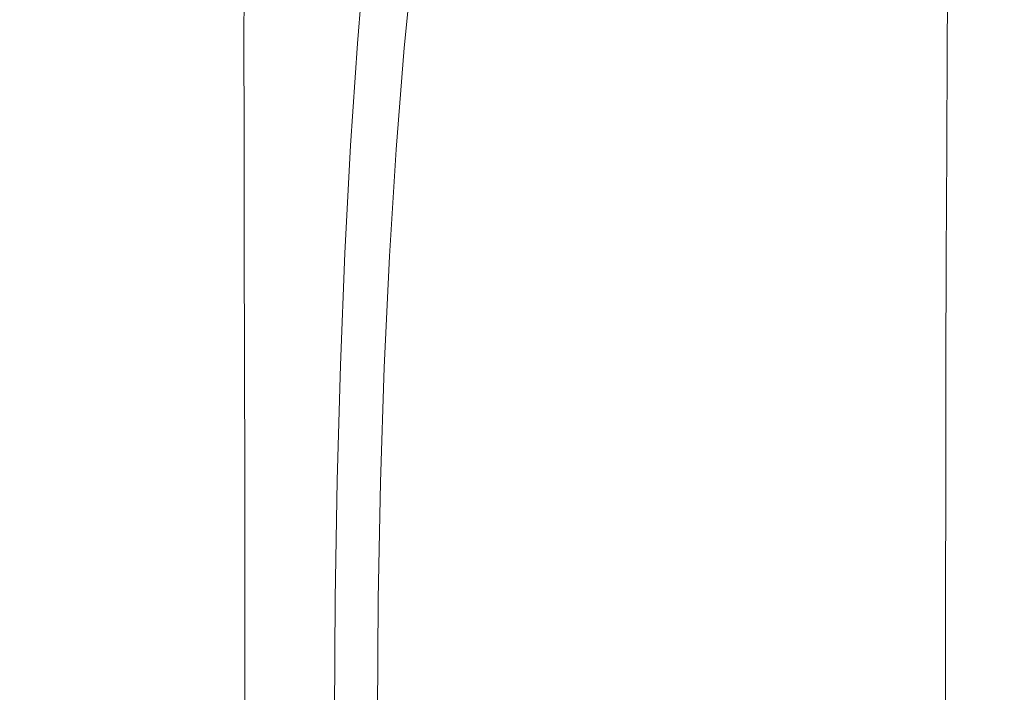
# Model space of a CAD drawing. Extents: x -23 to 75, y -174 to 23.
# Drawn here: x 58 to 75, y 0 to 11 of the extents above; entities that cross this region are included whole.
import ezdxf

# ---------------------------------------------------------------- set-up
doc = ezdxf.new("R2010")
doc.units = 0
doc.header["$LTSCALE"] = 500
doc.header["$MEASUREMENT"] = 0
doc.layers.add('NOVOTERM_CHROM', color=7, linetype='Continuous')

msp = doc.modelspace()

# ---------------------------------------------------------------- linework, layer by layer
at = {"layer": 'NOVOTERM_CHROM', "lineweight": 0}
for points, invisible_edges in [([(59.8, 11.163, 89.2), (59.84, 12.793, 87.981), (57.092, 12.754, 87.297), (57.003, 11.129, 88.501)], 15), ([(61.863, 11.187, 90.185), (61.868, 12.821, 88.976), (59.84, 12.793, 87.981), (59.8, 11.163, 89.2)], 15), ([(62.598, 11.163, 52.431), (61.66, 11.129, 52.224), (61.41, 12.754, 53.259), (62.423, 12.793, 53.483)], 15), ([(61.863, 11.187, 90.185), (63.336, 11.204, 91.965), (63.318, 12.84, 90.806), (61.868, 12.821, 88.976)], 7), ([(63.422, 11.183, 52.616), (62.598, 11.163, 52.431), (62.423, 12.793, 53.483), (63.304, 12.816, 53.681)], 15), ([(63.451, 11.209, 148.499), (63.024, 11.183, 154.757), (63.101, 12.816, 154.181), (63.507, 12.845, 148.026)], 15), ([(63.03, 11.139, 158.502), (63.127, 12.766, 157.869), (63.101, 12.816, 154.181), (63.024, 11.183, 154.757)], 15), ([(63.422, 11.183, 52.616), (63.304, 12.816, 53.681), (64.24, 12.82, 53.897), (64.318, 11.187, 52.824)], 15), ([(63.336, 11.204, 91.965), (64.364, 11.215, 95.045), (64.335, 12.853, 93.999), (63.318, 12.84, 90.806)], 15), ([(64.116, 11.222, 140.506), (63.451, 11.209, 148.499), (63.507, 12.845, 148.026), (64.153, 12.86, 140.142)], 15), ([(64.116, 11.222, 140.506), (64.153, 12.86, 140.142), (64.847, 12.865, 131.266), (64.827, 11.226, 131.56)], 15), ([(64.318, 11.187, 52.824), (64.24, 12.82, 53.897), (65.417, 12.803, 54.175), (65.466, 11.172, 53.097)], 15), ([(65.094, 11.222, 99.933), (65.064, 12.86, 99.078), (64.335, 12.853, 93.999), (64.364, 11.215, 95.045)], 15), ([(64.827, 11.226, 131.56), (64.847, 12.865, 131.266), (65.395, 12.865, 122.139), (65.392, 11.226, 122.442)], 15), ([(65.516, 11.225, 106.328), (65.491, 12.864, 105.695), (65.064, 12.86, 99.078), (65.094, 11.222, 99.933)], 15), ([(65.618, 11.226, 113.931), (65.392, 11.226, 122.442), (65.395, 12.865, 122.139), (65.606, 12.865, 113.499)], 15), ([(67.051, 11.135, 53.48), (65.466, 11.172, 53.097), (65.417, 12.803, 54.175), (67.022, 12.761, 54.561)], 15), ([(65.516, 11.225, 106.328), (65.618, 11.226, 113.931), (65.606, 12.865, 113.499), (65.491, 12.864, 105.695)], 15), ([(59.077, 11.036, 51.653), (57.782, 10.988, 51.369), (57.22, 12.593, 52.335), (58.619, 12.648, 52.642)], 15), ([(59.077, 11.036, 51.653), (58.619, 12.648, 52.642), (60.079, 12.704, 52.965), (60.428, 11.085, 51.951)], 15), ([(60.428, 11.085, 51.951), (60.079, 12.704, 52.965), (61.41, 12.754, 53.259), (61.66, 11.129, 52.224)], 15), ([(63.326, 11.087, 160.364), (63.443, 12.706, 159.706), (63.127, 12.766, 157.869), (63.03, 11.139, 158.502)], 15), ([(63.326, 11.087, 160.364), (63.773, 11.033, 160.973), (63.908, 12.644, 160.314), (63.443, 12.706, 159.706)], 13), ([(63.773, 11.033, 160.973), (64.232, 10.987, 160.96), (64.38, 12.591, 160.309), (63.908, 12.644, 160.314)], 15), ([(68.838, 11.086, 53.915), (67.051, 11.135, 53.48), (67.022, 12.761, 54.561), (68.825, 12.705, 54.996)], 15), ([(68.838, 11.086, 53.915), (68.825, 12.705, 54.996), (70.593, 12.644, 55.425), (70.596, 11.033, 54.344)], 15), ([(70.596, 11.033, 54.344), (70.593, 12.644, 55.425), (72.096, 12.591, 55.79), (72.092, 10.987, 54.71)], 15), ([(64.561, 10.956, 160.957), (64.717, 12.556, 160.311), (64.38, 12.591, 160.309), (64.232, 10.987, 160.96)], 15), ([(64.892, 10.936, 160.357), (65.05, 12.534, 159.723), (64.717, 12.556, 160.311), (64.561, 10.956, 160.957)], 11), ([(64.892, 10.936, 160.357), (65.357, 10.926, 158.553), (65.509, 12.522, 157.951), (65.05, 12.534, 159.723)], 15), ([(65.357, 10.926, 158.553), (66.088, 10.921, 154.94), (66.224, 12.517, 154.399), (65.509, 12.522, 157.951)], 15), ([(67.214, 10.918, 148.911), (67.325, 12.513, 148.47), (66.224, 12.517, 154.399), (66.088, 10.921, 154.94)], 15), ([(68.576, 10.917, 141.189), (68.656, 12.511, 140.851), (67.325, 12.513, 148.47), (67.214, 10.918, 148.911)], 15), ([(68.576, 10.917, 141.189), (70.009, 10.916, 132.5), (70.058, 12.511, 132.226), (68.656, 12.511, 140.851)], 15), ([(70.009, 10.916, 132.5), (71.352, 10.916, 123.567), (71.375, 12.511, 123.283), (70.058, 12.511, 132.226)], 15), ([(72.442, 10.916, 115.115), (72.447, 12.511, 114.707), (71.375, 12.511, 123.283), (71.352, 10.916, 123.567)], 15), ([(73.093, 10.956, 54.955), (72.092, 10.987, 54.71), (72.096, 12.591, 55.79), (73.101, 12.556, 56.034)], 15), ([(73.294, 10.916, 107.187), (73.289, 12.512, 106.608), (72.447, 12.511, 114.707), (72.442, 10.916, 115.115)], 15), ([(73.709, 10.937, 55.352), (73.093, 10.956, 54.955), (73.101, 12.556, 56.034), (73.72, 12.536, 56.414)], 7), ([(73.294, 10.916, 107.187), (73.922, 10.918, 99.831), (73.913, 12.517, 99.097), (73.289, 12.512, 106.608)], 15), ([(73.709, 10.937, 55.352), (73.72, 12.536, 56.414), (74.064, 12.528, 57.187), (74.053, 10.928, 56.176)], 15), ([(73.922, 10.918, 99.831), (74.342, 10.92, 93.092), (74.331, 12.526, 92.283), (73.913, 12.517, 99.097)], 15), ([(74.053, 10.928, 56.176), (74.064, 12.528, 57.187), (74.244, 12.532, 58.609), (74.233, 10.925, 57.699)], 15), ([(74.362, 10.926, 60.196), (74.233, 10.925, 57.699), (74.244, 12.532, 58.609), (74.371, 12.544, 60.938)], 15), ([(74.567, 10.924, 87.013), (74.558, 12.542, 86.279), (74.331, 12.526, 92.283), (74.342, 10.92, 93.092)], 15), ([(74.452, 10.928, 63.494), (74.362, 10.926, 60.196), (74.371, 12.544, 60.938), (74.459, 12.559, 64.015)], 15), ([(74.452, 10.928, 63.494), (74.459, 12.559, 64.015), (74.522, 12.572, 67.683), (74.519, 10.931, 67.42)], 15), ([(74.519, 10.931, 67.42), (74.522, 12.572, 67.683), (74.575, 12.579, 71.785), (74.575, 10.933, 71.8)], 15), ([(74.649, 10.928, 81.502), (74.642, 12.559, 80.95), (74.558, 12.542, 86.279), (74.567, 10.924, 87.013)], 15), ([(74.635, 10.931, 76.463), (74.575, 10.933, 71.8), (74.575, 12.579, 71.785), (74.631, 12.572, 76.163)], 15), ([(74.649, 10.928, 81.502), (74.635, 10.931, 76.463), (74.631, 12.572, 76.163), (74.642, 12.559, 80.95)], 15), ([(59.8, 11.163, 89.2), (57.003, 11.129, 88.501), (56.931, 9.395, 89.522), (59.772, 9.423, 90.23)], 15), ([(61.863, 11.187, 90.185), (59.8, 11.163, 89.2), (59.772, 9.423, 90.23), (61.865, 9.444, 91.207)], 7), ([(60.428, 11.085, 51.951), (61.66, 11.129, 52.224), (61.876, 9.395, 51.329), (60.73, 9.357, 51.076)], 15), ([(62.598, 11.163, 52.431), (62.748, 9.423, 51.521), (61.876, 9.395, 51.329), (61.66, 11.129, 52.224)], 15), ([(61.863, 11.187, 90.185), (61.865, 9.444, 91.207), (63.357, 9.458, 92.942), (63.336, 11.204, 91.965)], 15), ([(63.422, 11.183, 52.616), (63.525, 9.44, 51.696), (62.748, 9.423, 51.521), (62.598, 11.163, 52.431)], 15), ([(63.03, 11.139, 158.502), (63.024, 11.183, 154.757), (62.96, 9.44, 155.243), (62.947, 9.403, 159.038)], 15), ([(63.326, 11.087, 160.364), (63.03, 11.139, 158.502), (62.947, 9.403, 159.038), (63.226, 9.359, 160.922)], 15), ([(63.451, 11.209, 148.499), (63.403, 9.462, 148.896), (62.96, 9.44, 155.243), (63.024, 11.183, 154.757)], 15), ([(63.336, 11.204, 91.965), (63.357, 9.458, 92.942), (64.395, 9.468, 95.927), (64.364, 11.215, 95.045)], 15), ([(64.116, 11.222, 140.506), (64.084, 9.474, 140.812), (63.403, 9.462, 148.896), (63.451, 11.209, 148.499)], 15), ([(63.422, 11.183, 52.616), (64.318, 11.187, 52.824), (64.385, 9.444, 51.897), (63.525, 9.44, 51.696)], 15), ([(64.116, 11.222, 140.506), (64.827, 11.226, 131.56), (64.81, 9.477, 131.807), (64.084, 9.474, 140.812)], 15), ([(64.318, 11.187, 52.824), (65.466, 11.172, 53.097), (65.509, 9.431, 52.166), (64.385, 9.444, 51.897)], 15), ([(65.094, 11.222, 99.933), (64.364, 11.215, 95.045), (64.395, 9.468, 95.927), (65.125, 9.473, 100.653)], 15), ([(64.827, 11.226, 131.56), (65.392, 11.226, 122.442), (65.39, 9.477, 122.696), (64.81, 9.477, 131.807)], 15), ([(65.516, 11.225, 106.328), (65.094, 11.222, 99.933), (65.125, 9.473, 100.653), (65.54, 9.476, 106.861)], 15), ([(65.618, 11.226, 113.931), (65.631, 9.477, 114.295), (65.39, 9.477, 122.696), (65.392, 11.226, 122.442)], 15), ([(67.051, 11.135, 53.48), (67.075, 9.4, 52.547), (65.509, 9.431, 52.166), (65.466, 11.172, 53.097)], 15), ([(65.516, 11.225, 106.328), (65.54, 9.476, 106.861), (65.631, 9.477, 114.295), (65.618, 11.226, 113.931)], 15), ([(68.838, 11.086, 53.915), (68.85, 9.358, 52.981), (67.075, 9.4, 52.547), (67.051, 11.135, 53.48)], 15), ([(57.782, 10.988, 51.369), (58.267, 9.275, 50.535), (57.276, 9.24, 50.32), (56.718, 10.946, 51.138)], 15), ([(59.077, 11.036, 51.653), (59.473, 9.316, 50.799), (58.267, 9.275, 50.535), (57.782, 10.988, 51.369)], 15), ([(59.077, 11.036, 51.653), (60.428, 11.085, 51.951), (60.73, 9.357, 51.076), (59.473, 9.316, 50.799)], 15), ([(63.326, 11.087, 160.364), (63.226, 9.359, 160.922), (63.658, 9.313, 161.536), (63.773, 11.033, 160.973)], 11), ([(63.773, 11.033, 160.973), (63.658, 9.313, 161.536), (64.104, 9.274, 161.519), (64.232, 10.987, 160.96)], 15), ([(64.561, 10.956, 160.957), (64.232, 10.987, 160.96), (64.104, 9.274, 161.519), (64.426, 9.247, 161.513)], 15), ([(64.892, 10.936, 160.357), (64.561, 10.956, 160.957), (64.426, 9.247, 161.513), (64.756, 9.231, 160.903)], 13), ([(68.838, 11.086, 53.915), (70.596, 11.033, 54.344), (70.599, 9.313, 53.41), (68.85, 9.358, 52.981)], 15), ([(70.596, 11.033, 54.344), (72.092, 10.987, 54.71), (72.089, 9.274, 53.777), (70.599, 9.313, 53.41)], 15), ([(73.093, 10.956, 54.955), (73.086, 9.247, 54.022), (72.089, 9.274, 53.777), (72.092, 10.987, 54.71)], 15), ([(73.709, 10.937, 55.352), (73.7, 9.231, 54.434), (73.086, 9.247, 54.022), (73.093, 10.956, 54.955)], 15), ([(64.892, 10.936, 160.357), (64.756, 9.231, 160.903), (65.227, 9.222, 159.073), (65.357, 10.926, 158.553)], 15), ([(65.357, 10.926, 158.553), (65.227, 9.222, 159.073), (65.97, 9.218, 155.408), (66.088, 10.921, 154.94)], 15), ([(67.214, 10.918, 148.911), (66.088, 10.921, 154.94), (65.97, 9.218, 155.408), (67.119, 9.216, 149.292)], 15), ([(68.576, 10.917, 141.189), (67.214, 10.918, 148.911), (67.119, 9.216, 149.292), (68.506, 9.214, 141.482)], 15), ([(68.576, 10.917, 141.189), (68.506, 9.214, 141.482), (69.966, 9.214, 132.737), (70.009, 10.916, 132.5)], 15), ([(70.009, 10.916, 132.5), (69.966, 9.214, 132.737), (71.332, 9.214, 123.813), (71.352, 10.916, 123.567)], 15), ([(72.442, 10.916, 115.115), (71.352, 10.916, 123.567), (71.332, 9.214, 123.813), (72.437, 9.214, 115.467)], 15), ([(73.294, 10.916, 107.187), (72.442, 10.916, 115.115), (72.437, 9.214, 115.467), (73.298, 9.214, 107.688)], 15), ([(73.294, 10.916, 107.187), (73.298, 9.214, 107.688), (73.93, 9.214, 100.466), (73.922, 10.918, 99.831)], 15), ([(73.709, 10.937, 55.352), (74.053, 10.928, 56.176), (74.043, 9.222, 55.302), (73.7, 9.231, 54.434)], 7), ([(73.922, 10.918, 99.831), (73.93, 9.214, 100.466), (74.351, 9.214, 93.79), (74.342, 10.92, 93.092)], 15), ([(74.053, 10.928, 56.176), (74.233, 10.925, 57.699), (74.224, 9.218, 56.913), (74.043, 9.222, 55.302)], 15), ([(74.362, 10.926, 60.196), (74.354, 9.216, 59.555), (74.224, 9.218, 56.913), (74.233, 10.925, 57.699)], 15), ([(74.567, 10.924, 87.013), (74.342, 10.92, 93.092), (74.351, 9.214, 93.79), (74.576, 9.214, 87.648)], 15), ([(74.452, 10.928, 63.494), (74.447, 9.214, 63.044), (74.354, 9.216, 59.555), (74.362, 10.926, 60.196)], 15), ([(74.452, 10.928, 63.494), (74.519, 10.931, 67.42), (74.516, 9.214, 67.192), (74.447, 9.214, 63.044)], 15), ([(74.519, 10.931, 67.42), (74.575, 10.933, 71.8), (74.575, 9.214, 71.813), (74.516, 9.214, 67.192)], 15), ([(74.649, 10.928, 81.502), (74.567, 10.924, 87.013), (74.576, 9.214, 87.648), (74.655, 9.214, 81.98)], 15), ([(74.635, 10.931, 76.463), (74.638, 9.214, 76.722), (74.575, 9.214, 71.813), (74.575, 10.933, 71.8)], 15), ([(74.649, 10.928, 81.502), (74.655, 9.214, 81.98), (74.638, 9.214, 76.722), (74.635, 10.931, 76.463)], 15), ([(61.865, 9.444, 91.207), (61.869, 7.607, 92.044), (63.378, 7.619, 93.742), (63.357, 9.458, 92.942)], 15), ([(63.403, 9.462, 148.896), (63.363, 7.622, 149.221), (62.906, 7.604, 155.641), (62.96, 9.44, 155.243)], 15), ([(63.357, 9.458, 92.942), (63.378, 7.619, 93.742), (64.424, 7.626, 96.649), (64.395, 9.468, 95.927)], 15), ([(64.084, 9.474, 140.812), (64.058, 7.631, 141.063), (63.363, 7.622, 149.221), (63.403, 9.462, 148.896)], 15), ([(64.084, 9.474, 140.812), (64.81, 9.477, 131.807), (64.797, 7.634, 132.009), (64.058, 7.631, 141.063)], 15), ([(65.125, 9.473, 100.653), (64.395, 9.468, 95.927), (64.424, 7.626, 96.649), (65.154, 7.631, 101.242)], 15), ([(64.81, 9.477, 131.807), (65.39, 9.477, 122.696), (65.39, 7.634, 122.905), (64.797, 7.634, 132.009)], 15), ([(65.54, 9.476, 106.861), (65.125, 9.473, 100.653), (65.154, 7.631, 101.242), (65.562, 7.633, 107.297)], 15), ([(65.631, 9.477, 114.295), (65.643, 7.634, 114.593), (65.39, 7.634, 122.905), (65.39, 9.477, 122.696)], 15), ([(65.54, 9.476, 106.861), (65.562, 7.633, 107.297), (65.643, 7.634, 114.593), (65.631, 9.477, 114.295)], 15), ([(59.772, 9.423, 90.23), (56.931, 9.395, 89.522), (56.873, 7.567, 90.361), (59.75, 7.59, 91.076)], 15), ([(59.473, 9.316, 50.799), (59.802, 7.503, 50.088), (58.671, 7.47, 49.841), (58.267, 9.275, 50.535)], 15), ([(59.473, 9.316, 50.799), (60.73, 9.357, 51.076), (60.982, 7.537, 50.347), (59.802, 7.503, 50.088)], 15), ([(61.865, 9.444, 91.207), (59.772, 9.423, 90.23), (59.75, 7.59, 91.076), (61.869, 7.607, 92.044)], 7), ([(60.73, 9.357, 51.076), (61.876, 9.395, 51.329), (62.056, 7.567, 50.585), (60.982, 7.537, 50.347)], 15), ([(62.748, 9.423, 51.521), (62.874, 7.59, 50.765), (62.056, 7.567, 50.585), (61.876, 9.395, 51.329)], 15), ([(63.525, 9.44, 51.696), (63.61, 7.604, 50.931), (62.874, 7.59, 50.765), (62.748, 9.423, 51.521)], 15), ([(62.947, 9.403, 159.038), (62.96, 9.44, 155.243), (62.906, 7.604, 155.641), (62.879, 7.574, 159.479)], 15), ([(63.226, 9.359, 160.922), (62.947, 9.403, 159.038), (62.879, 7.574, 159.479), (63.143, 7.538, 161.383)], 15), ([(63.226, 9.359, 160.922), (63.143, 7.538, 161.383), (63.562, 7.501, 162.001), (63.658, 9.313, 161.536)], 11), ([(63.525, 9.44, 51.696), (64.385, 9.444, 51.897), (64.442, 7.607, 51.126), (63.61, 7.604, 50.931)], 15), ([(63.658, 9.313, 161.536), (63.562, 7.501, 162.001), (63.998, 7.469, 161.982), (64.104, 9.274, 161.519)], 15), ([(64.385, 9.444, 51.897), (65.509, 9.431, 52.166), (65.545, 7.597, 51.391), (64.442, 7.607, 51.126)], 15), ([(67.075, 9.4, 52.547), (67.095, 7.571, 51.77), (65.545, 7.597, 51.391), (65.509, 9.431, 52.166)], 15), ([(68.85, 9.358, 52.981), (68.859, 7.537, 52.204), (67.095, 7.571, 51.77), (67.075, 9.4, 52.547)], 15), ([(68.85, 9.358, 52.981), (70.599, 9.313, 53.41), (70.601, 7.501, 52.633), (68.859, 7.537, 52.204)], 15), ([(70.599, 9.313, 53.41), (72.089, 9.274, 53.777), (72.086, 7.469, 53), (70.601, 7.501, 52.633)], 15), ([(58.267, 9.275, 50.535), (58.671, 7.47, 49.841), (57.74, 7.441, 49.64), (57.276, 9.24, 50.32)], 15), ([(64.426, 9.247, 161.513), (64.104, 9.274, 161.519), (63.998, 7.469, 161.982), (64.314, 7.447, 161.975)], 15), ([(64.756, 9.231, 160.903), (64.426, 9.247, 161.513), (64.314, 7.447, 161.975), (64.643, 7.434, 161.357)], 13), ([(64.756, 9.231, 160.903), (64.643, 7.434, 161.357), (65.118, 7.427, 159.505), (65.227, 9.222, 159.073)], 15), ([(65.227, 9.222, 159.073), (65.118, 7.427, 159.505), (65.872, 7.424, 155.797), (65.97, 9.218, 155.408)], 15), ([(67.119, 9.216, 149.292), (65.97, 9.218, 155.408), (65.872, 7.424, 155.797), (67.039, 7.422, 149.609)], 15), ([(68.506, 9.214, 141.482), (67.119, 9.216, 149.292), (67.039, 7.422, 149.609), (68.449, 7.421, 141.726)], 15), ([(68.506, 9.214, 141.482), (68.449, 7.421, 141.726), (69.931, 7.42, 132.934), (69.966, 9.214, 132.737)], 15), ([(69.966, 9.214, 132.737), (69.931, 7.42, 132.934), (71.316, 7.42, 124.017), (71.332, 9.214, 123.813)], 15), ([(72.437, 9.214, 115.467), (71.332, 9.214, 123.813), (71.316, 7.42, 124.017), (72.433, 7.42, 115.759)], 15), ([(73.086, 9.247, 54.022), (73.08, 7.447, 53.246), (72.086, 7.469, 53), (72.089, 9.274, 53.777)], 15), ([(73.298, 9.214, 107.688), (72.437, 9.214, 115.467), (72.433, 7.42, 115.759), (73.301, 7.42, 108.105)], 15), ([(73.7, 9.231, 54.434), (73.692, 7.434, 53.671), (73.08, 7.447, 53.246), (73.086, 9.247, 54.022)], 15), ([(73.298, 9.214, 107.688), (73.301, 7.42, 108.105), (73.937, 7.42, 100.994), (73.93, 9.214, 100.466)], 15), ([(73.7, 9.231, 54.434), (74.043, 9.222, 55.302), (74.034, 7.427, 54.575), (73.692, 7.434, 53.671)], 7), ([(73.93, 9.214, 100.466), (73.937, 7.42, 100.994), (74.358, 7.42, 94.371), (74.351, 9.214, 93.79)], 15), ([(74.043, 9.222, 55.302), (74.224, 9.218, 56.913), (74.216, 7.424, 56.258), (74.034, 7.427, 54.575)], 15), ([(74.354, 9.216, 59.555), (74.347, 7.422, 59.022), (74.216, 7.424, 56.258), (74.224, 9.218, 56.913)], 15), ([(74.447, 9.214, 63.044), (74.442, 7.421, 62.669), (74.347, 7.422, 59.022), (74.354, 9.216, 59.555)], 15), ([(74.576, 9.214, 87.648), (74.351, 9.214, 93.79), (74.358, 7.42, 94.371), (74.582, 7.42, 88.177)], 15), ([(74.447, 9.214, 63.044), (74.516, 9.214, 67.192), (74.513, 7.42, 67.002), (74.442, 7.421, 62.669)], 15), ([(74.516, 9.214, 67.192), (74.575, 9.214, 71.813), (74.575, 7.42, 71.824), (74.513, 7.42, 67.002)], 15), ([(74.638, 9.214, 76.722), (74.641, 7.42, 76.937), (74.575, 7.42, 71.824), (74.575, 9.214, 71.813)], 15), ([(74.655, 9.214, 81.98), (74.576, 9.214, 87.648), (74.582, 7.42, 88.177), (74.66, 7.42, 82.377)], 15), ([(74.655, 9.214, 81.98), (74.66, 7.42, 82.377), (74.641, 7.42, 76.937), (74.638, 9.214, 76.722)], 15), ([(64.038, 5.711, 141.259), (63.332, 5.704, 149.477), (63.363, 7.622, 149.221), (64.058, 7.631, 141.063)], 15), ([(64.038, 5.711, 141.259), (64.058, 7.631, 141.063), (64.797, 7.634, 132.009), (64.787, 5.713, 132.168)], 15), ([(65.176, 5.711, 101.704), (65.154, 7.631, 101.242), (64.424, 7.626, 96.649), (64.446, 5.708, 97.216)], 15), ([(64.787, 5.713, 132.168), (64.797, 7.634, 132.009), (65.39, 7.634, 122.905), (65.389, 5.713, 123.068)], 15), ([(65.579, 5.713, 107.64), (65.562, 7.633, 107.297), (65.154, 7.631, 101.242), (65.176, 5.711, 101.704)], 15), ([(65.652, 5.713, 114.827), (65.389, 5.713, 123.068), (65.39, 7.634, 122.905), (65.643, 7.634, 114.593)], 15), ([(65.579, 5.713, 107.64), (65.652, 5.713, 114.827), (65.643, 7.634, 114.593), (65.562, 7.633, 107.297)], 15), ([(59.734, 5.68, 91.74), (59.75, 7.59, 91.076), (56.873, 7.567, 90.361), (56.828, 5.663, 91.021)], 15), ([(58.988, 5.589, 49.295), (58.105, 5.567, 49.105), (57.74, 7.441, 49.64), (58.671, 7.47, 49.841)], 15), ([(60.061, 5.614, 49.529), (58.988, 5.589, 49.295), (58.671, 7.47, 49.841), (59.802, 7.503, 50.088)], 15), ([(61.873, 5.693, 92.701), (61.869, 7.607, 92.044), (59.75, 7.59, 91.076), (59.734, 5.68, 91.74)], 15), ([(60.061, 5.614, 49.529), (59.802, 7.503, 50.088), (60.982, 7.537, 50.347), (61.179, 5.64, 49.775)], 15), ([(61.179, 5.64, 49.775), (60.982, 7.537, 50.347), (62.056, 7.567, 50.585), (62.197, 5.663, 50)], 15), ([(61.873, 5.693, 92.701), (63.395, 5.702, 94.37), (63.378, 7.619, 93.742), (61.869, 7.607, 92.044)], 7), ([(62.972, 5.68, 50.171), (62.197, 5.663, 50), (62.056, 7.567, 50.585), (62.874, 7.59, 50.765)], 15), ([(62.825, 5.668, 159.825), (62.879, 7.574, 159.479), (62.906, 7.604, 155.641), (62.864, 5.691, 155.954)], 15), ([(63.078, 5.64, 161.744), (63.143, 7.538, 161.383), (62.879, 7.574, 159.479), (62.825, 5.668, 159.825)], 15), ([(63.332, 5.704, 149.477), (62.864, 5.691, 155.954), (62.906, 7.604, 155.641), (63.363, 7.622, 149.221)], 15), ([(63.677, 5.691, 50.33), (62.972, 5.68, 50.171), (62.874, 7.59, 50.765), (63.61, 7.604, 50.931)], 15), ([(63.078, 5.64, 161.744), (63.487, 5.612, 162.366), (63.562, 7.501, 162.001), (63.143, 7.538, 161.383)], 13), ([(63.395, 5.702, 94.37), (64.446, 5.708, 97.216), (64.424, 7.626, 96.649), (63.378, 7.619, 93.742)], 15), ([(63.487, 5.612, 162.366), (63.915, 5.588, 162.346), (63.998, 7.469, 161.982), (63.562, 7.501, 162.001)], 15), ([(63.677, 5.691, 50.33), (63.61, 7.604, 50.931), (64.442, 7.607, 51.126), (64.486, 5.693, 50.52)], 15), ([(64.226, 5.572, 162.338), (64.314, 7.447, 161.975), (63.998, 7.469, 161.982), (63.915, 5.588, 162.346)], 15), ([(64.486, 5.693, 50.52), (64.442, 7.607, 51.126), (65.545, 7.597, 51.391), (65.573, 5.685, 50.782)], 15), ([(67.111, 5.666, 51.16), (65.573, 5.685, 50.782), (65.545, 7.597, 51.391), (67.095, 7.571, 51.77)], 15), ([(68.867, 5.64, 51.593), (67.111, 5.666, 51.16), (67.095, 7.571, 51.77), (68.859, 7.537, 52.204)], 15), ([(68.867, 5.64, 51.593), (68.859, 7.537, 52.204), (70.601, 7.501, 52.633), (70.603, 5.612, 52.023)], 15), ([(70.603, 5.612, 52.023), (70.601, 7.501, 52.633), (72.086, 7.469, 53), (72.084, 5.588, 52.39)], 15), ([(73.075, 5.572, 52.636), (72.084, 5.588, 52.39), (72.086, 7.469, 53), (73.08, 7.447, 53.246)], 15), ([(57.555, 5.552, 48.993), (57.162, 7.421, 49.52), (57.74, 7.441, 49.64), (58.105, 5.567, 49.105)], 15), ([(64.554, 5.562, 161.714), (64.643, 7.434, 161.357), (64.314, 7.447, 161.975), (64.226, 5.572, 162.338)], 11), ([(64.554, 5.562, 161.714), (65.033, 5.556, 159.845), (65.118, 7.427, 159.505), (64.643, 7.434, 161.357)], 15), ([(65.033, 5.556, 159.845), (65.795, 5.554, 156.102), (65.872, 7.424, 155.797), (65.118, 7.427, 159.505)], 15), ([(66.977, 5.552, 149.858), (67.039, 7.422, 149.609), (65.872, 7.424, 155.797), (65.795, 5.554, 156.102)], 15), ([(68.403, 5.551, 141.917), (68.449, 7.421, 141.726), (67.039, 7.422, 149.609), (66.977, 5.552, 149.858)], 15), ([(68.403, 5.551, 141.917), (69.903, 5.551, 133.088), (69.931, 7.42, 132.934), (68.449, 7.421, 141.726)], 15), ([(69.903, 5.551, 133.088), (71.303, 5.551, 124.177), (71.316, 7.42, 124.017), (69.931, 7.42, 132.934)], 15), ([(72.43, 5.551, 115.99), (72.433, 7.42, 115.759), (71.316, 7.42, 124.017), (71.303, 5.551, 124.177)], 15), ([(73.304, 5.551, 108.432), (73.301, 7.42, 108.105), (72.433, 7.42, 115.759), (72.43, 5.551, 115.99)], 15), ([(73.686, 5.562, 53.071), (73.075, 5.572, 52.636), (73.08, 7.447, 53.246), (73.692, 7.434, 53.671)], 7), ([(73.304, 5.551, 108.432), (73.942, 5.551, 101.409), (73.937, 7.42, 100.994), (73.301, 7.42, 108.105)], 15), ([(73.686, 5.562, 53.071), (73.692, 7.434, 53.671), (74.034, 7.427, 54.575), (74.028, 5.556, 54.003)], 15), ([(73.942, 5.551, 101.409), (74.364, 5.551, 94.827), (74.358, 7.42, 94.371), (73.937, 7.42, 100.994)], 15), ([(74.028, 5.556, 54.003), (74.034, 7.427, 54.575), (74.216, 7.424, 56.258), (74.21, 5.554, 55.744)], 15), ([(74.342, 5.552, 58.603), (74.21, 5.554, 55.744), (74.216, 7.424, 56.258), (74.347, 7.422, 59.022)], 15), ([(74.438, 5.551, 62.375), (74.342, 5.552, 58.603), (74.347, 7.422, 59.022), (74.442, 7.421, 62.669)], 15), ([(74.588, 5.551, 88.592), (74.582, 7.42, 88.177), (74.358, 7.42, 94.371), (74.364, 5.551, 94.827)], 15), ([(74.438, 5.551, 62.375), (74.442, 7.421, 62.669), (74.513, 7.42, 67.002), (74.511, 5.551, 66.853)], 15), ([(74.511, 5.551, 66.853), (74.513, 7.42, 67.002), (74.575, 7.42, 71.824), (74.575, 5.551, 71.833)], 15), ([(74.643, 5.551, 77.107), (74.575, 5.551, 71.833), (74.575, 7.42, 71.824), (74.641, 7.42, 76.937)], 15), ([(74.664, 5.551, 82.689), (74.66, 7.42, 82.377), (74.582, 7.42, 88.177), (74.588, 5.551, 88.592)], 15), ([(74.664, 5.551, 82.689), (74.643, 5.551, 77.107), (74.641, 7.42, 76.937), (74.66, 7.42, 82.377)], 15), ([(59.722, 3.712, 92.22), (59.734, 5.68, 91.74), (56.828, 5.663, 91.021), (56.795, 3.7, 91.496)], 15), ([(61.876, 3.721, 93.176), (61.873, 5.693, 92.701), (59.734, 5.68, 91.74), (59.722, 3.712, 92.22)], 15), ([(60.248, 3.668, 49.126), (60.061, 5.614, 49.529), (61.179, 5.64, 49.775), (61.321, 3.685, 49.362)], 15), ([(61.321, 3.685, 49.362), (61.179, 5.64, 49.775), (62.197, 5.663, 50), (62.299, 3.7, 49.578)], 15), ([(61.876, 3.721, 93.176), (63.407, 3.727, 94.824), (63.395, 5.702, 94.37), (61.873, 5.693, 92.701)], 7), ([(63.043, 3.712, 49.742), (62.299, 3.7, 49.578), (62.197, 5.663, 50), (62.972, 5.68, 50.171)], 15), ([(62.786, 3.704, 160.075), (62.825, 5.668, 159.825), (62.864, 5.691, 155.954), (62.834, 3.719, 156.18)], 15), ([(63.031, 3.686, 162.005), (63.078, 5.64, 161.744), (62.825, 5.668, 159.825), (62.786, 3.704, 160.075)], 15), ([(63.31, 3.728, 149.661), (62.834, 3.719, 156.18), (62.864, 5.691, 155.954), (63.332, 5.704, 149.477)], 15), ([(63.725, 3.719, 49.896), (63.043, 3.712, 49.742), (62.972, 5.68, 50.171), (63.677, 5.691, 50.33)], 15), ([(63.031, 3.686, 162.005), (63.433, 3.667, 162.63), (63.487, 5.612, 162.366), (63.078, 5.64, 161.744)], 13), ([(64.023, 3.733, 141.401), (63.31, 3.728, 149.661), (63.332, 5.704, 149.477), (64.038, 5.711, 141.259)], 15), ([(63.407, 3.727, 94.824), (64.462, 3.731, 97.625), (64.446, 5.708, 97.216), (63.395, 5.702, 94.37)], 15), ([(63.725, 3.719, 49.896), (63.677, 5.691, 50.33), (64.486, 5.693, 50.52), (64.518, 3.721, 50.083)], 15), ([(64.023, 3.733, 141.401), (64.038, 5.711, 141.259), (64.787, 5.713, 132.168), (64.78, 3.735, 132.282)], 15), ([(65.192, 3.733, 102.038), (65.176, 5.711, 101.704), (64.446, 5.708, 97.216), (64.462, 3.731, 97.625)], 15), ([(64.518, 3.721, 50.083), (64.486, 5.693, 50.52), (65.573, 5.685, 50.782), (65.593, 3.715, 50.343)], 15), ([(64.78, 3.735, 132.282), (64.787, 5.713, 132.168), (65.389, 5.713, 123.068), (65.389, 3.735, 123.186)], 15), ([(65.592, 3.734, 107.887), (65.579, 5.713, 107.64), (65.176, 5.711, 101.704), (65.192, 3.733, 102.038)], 15), ([(65.659, 3.735, 114.996), (65.389, 3.735, 123.186), (65.389, 5.713, 123.068), (65.652, 5.713, 114.827)], 15), ([(67.123, 3.703, 50.72), (65.593, 3.715, 50.343), (65.573, 5.685, 50.782), (67.111, 5.666, 51.16)], 15), ([(65.592, 3.734, 107.887), (65.659, 3.735, 114.996), (65.652, 5.713, 114.827), (65.579, 5.713, 107.64)], 15), ([(68.872, 3.685, 51.152), (67.123, 3.703, 50.72), (67.111, 5.666, 51.16), (68.867, 5.64, 51.593)], 15), ([(68.872, 3.685, 51.152), (68.867, 5.64, 51.593), (70.603, 5.612, 52.023), (70.604, 3.667, 51.583)], 15), ([(57.839, 3.626, 48.612), (57.555, 5.552, 48.993), (58.105, 5.567, 49.105), (58.368, 3.636, 48.72)], 15), ([(59.217, 3.651, 48.902), (58.368, 3.636, 48.72), (58.105, 5.567, 49.105), (58.988, 5.589, 49.295)], 15), ([(60.248, 3.668, 49.126), (59.217, 3.651, 48.902), (58.988, 5.589, 49.295), (60.061, 5.614, 49.529)], 15), ([(63.433, 3.667, 162.63), (63.855, 3.65, 162.609), (63.915, 5.588, 162.346), (63.487, 5.612, 162.366)], 15), ([(64.163, 3.639, 162.6), (64.226, 5.572, 162.338), (63.915, 5.588, 162.346), (63.855, 3.65, 162.609)], 15), ([(64.49, 3.633, 161.971), (64.554, 5.562, 161.714), (64.226, 5.572, 162.338), (64.163, 3.639, 162.6)], 11), ([(64.49, 3.633, 161.971), (64.971, 3.629, 160.09), (65.033, 5.556, 159.845), (64.554, 5.562, 161.714)], 15), ([(64.971, 3.629, 160.09), (65.74, 3.627, 156.323), (65.795, 5.554, 156.102), (65.033, 5.556, 159.845)], 15), ([(66.931, 3.626, 150.037), (66.977, 5.552, 149.858), (65.795, 5.554, 156.102), (65.74, 3.627, 156.323)], 15), ([(68.37, 3.626, 142.056), (68.403, 5.551, 141.917), (66.977, 5.552, 149.858), (66.931, 3.626, 150.037)], 15), ([(68.37, 3.626, 142.056), (69.883, 3.626, 133.2), (69.903, 5.551, 133.088), (68.403, 5.551, 141.917)], 15), ([(69.883, 3.626, 133.2), (71.293, 3.626, 124.293), (71.303, 5.551, 124.177), (69.903, 5.551, 133.088)], 15), ([(70.604, 3.667, 51.583), (70.603, 5.612, 52.023), (72.084, 5.588, 52.39), (72.083, 3.65, 51.95)], 15), ([(72.428, 3.626, 116.156), (72.43, 5.551, 115.99), (71.303, 5.551, 124.177), (71.293, 3.626, 124.293)], 15), ([(73.072, 3.639, 52.197), (72.083, 3.65, 51.95), (72.084, 5.588, 52.39), (73.075, 5.572, 52.636)], 15), ([(73.306, 3.626, 108.668), (73.304, 5.551, 108.432), (72.43, 5.551, 115.99), (72.428, 3.626, 116.156)], 15), ([(73.682, 3.633, 52.638), (73.072, 3.639, 52.197), (73.075, 5.572, 52.636), (73.686, 5.562, 53.071)], 7), ([(73.306, 3.626, 108.668), (73.946, 3.626, 101.709), (73.942, 5.551, 101.409), (73.304, 5.551, 108.432)], 15), ([(73.682, 3.633, 52.638), (73.686, 5.562, 53.071), (74.028, 5.556, 54.003), (74.023, 3.629, 53.591)], 15), ([(73.946, 3.626, 101.709), (74.368, 3.626, 95.157), (74.364, 5.551, 94.827), (73.942, 5.551, 101.409)], 15), ([(74.023, 3.629, 53.591), (74.028, 5.556, 54.003), (74.21, 5.554, 55.744), (74.205, 3.627, 55.373)], 15), ([(74.338, 3.626, 58.301), (74.205, 3.627, 55.373), (74.21, 5.554, 55.744), (74.342, 5.552, 58.603)], 15), ([(74.435, 3.626, 62.163), (74.338, 3.626, 58.301), (74.342, 5.552, 58.603), (74.438, 5.551, 62.375)], 15), ([(74.592, 3.626, 88.891), (74.588, 5.551, 88.592), (74.364, 5.551, 94.827), (74.368, 3.626, 95.157)], 15), ([(74.435, 3.626, 62.163), (74.438, 5.551, 62.375), (74.511, 5.551, 66.853), (74.51, 3.626, 66.746)], 15), ([(74.51, 3.626, 66.746), (74.511, 5.551, 66.853), (74.575, 5.551, 71.833), (74.575, 3.626, 71.839)], 15), ([(74.644, 3.626, 77.229), (74.575, 3.626, 71.839), (74.575, 5.551, 71.833), (74.643, 5.551, 77.107)], 15), ([(74.667, 3.626, 82.914), (74.664, 5.551, 82.689), (74.588, 5.551, 88.592), (74.592, 3.626, 88.891)], 15), ([(74.667, 3.626, 82.914), (74.644, 3.626, 77.229), (74.643, 5.551, 77.107), (74.664, 5.551, 82.689)], 15), ([(59.722, 3.712, 92.22), (56.795, 3.7, 91.496), (56.776, 1.7, 91.785), (59.715, 1.706, 92.511)], 15), ([(59.217, 3.651, 48.902), (59.356, 1.675, 48.663), (58.528, 1.668, 48.486), (58.368, 3.636, 48.72)], 15), ([(60.248, 3.668, 49.126), (60.361, 1.683, 48.882), (59.356, 1.675, 48.663), (59.217, 3.651, 48.902)], 15), ([(61.876, 3.721, 93.176), (59.722, 3.712, 92.22), (59.715, 1.706, 92.511), (61.878, 1.71, 93.463)], 7), ([(60.248, 3.668, 49.126), (61.321, 3.685, 49.362), (61.408, 1.692, 49.112), (60.361, 1.683, 48.882)], 15), ([(61.321, 3.685, 49.362), (62.299, 3.7, 49.578), (62.361, 1.7, 49.322), (61.408, 1.692, 49.112)], 15), ([(61.876, 3.721, 93.176), (61.878, 1.71, 93.463), (63.414, 1.713, 95.099), (63.407, 3.727, 94.824)], 15), ([(63.043, 3.712, 49.742), (63.086, 1.706, 49.482), (62.361, 1.7, 49.322), (62.299, 3.7, 49.578)], 15), ([(62.786, 3.704, 160.075), (62.834, 3.719, 156.18), (62.816, 1.709, 156.317), (62.763, 1.702, 160.226)], 15), ([(63.031, 3.686, 162.005), (62.786, 3.704, 160.075), (62.763, 1.702, 160.226), (63.003, 1.692, 162.163)], 15), ([(63.31, 3.728, 149.661), (63.297, 1.714, 149.773), (62.816, 1.709, 156.317), (62.834, 3.719, 156.18)], 15), ([(63.031, 3.686, 162.005), (63.003, 1.692, 162.163), (63.4, 1.683, 162.79), (63.433, 3.667, 162.63)], 11), ([(63.725, 3.719, 49.896), (63.755, 1.709, 49.633), (63.086, 1.706, 49.482), (63.043, 3.712, 49.742)], 15), ([(64.023, 3.733, 141.401), (64.014, 1.716, 141.487), (63.297, 1.714, 149.773), (63.31, 3.728, 149.661)], 15), ([(63.433, 3.667, 162.63), (63.4, 1.683, 162.79), (63.819, 1.675, 162.768), (63.855, 3.65, 162.609)], 15), ([(63.407, 3.727, 94.824), (63.414, 1.713, 95.099), (64.472, 1.715, 97.873), (64.462, 3.731, 97.625)], 15), ([(63.725, 3.719, 49.896), (64.518, 3.721, 50.083), (64.537, 1.71, 49.818), (63.755, 1.709, 49.633)], 15), ([(64.163, 3.639, 162.6), (63.855, 3.65, 162.609), (63.819, 1.675, 162.768), (64.125, 1.669, 162.759)], 15), ([(64.023, 3.733, 141.401), (64.78, 3.735, 132.282), (64.775, 1.717, 132.351), (64.014, 1.716, 141.487)], 15), ([(65.192, 3.733, 102.038), (64.462, 3.731, 97.625), (64.472, 1.715, 97.873), (65.201, 1.716, 102.241)], 15), ([(64.518, 3.721, 50.083), (65.593, 3.715, 50.343), (65.605, 1.707, 50.077), (64.537, 1.71, 49.818)], 15), ([(64.78, 3.735, 132.282), (65.389, 3.735, 123.186), (65.389, 1.717, 123.258), (64.775, 1.717, 132.351)], 15), ([(65.592, 3.734, 107.887), (65.192, 3.733, 102.038), (65.201, 1.716, 102.241), (65.599, 1.717, 108.037)], 15), ([(65.659, 3.735, 114.996), (65.663, 1.717, 115.098), (65.389, 1.717, 123.258), (65.389, 3.735, 123.186)], 15), ([(65.592, 3.734, 107.887), (65.599, 1.717, 108.037), (65.663, 1.717, 115.098), (65.659, 3.735, 114.996)], 15), ([(67.123, 3.703, 50.72), (67.13, 1.701, 50.453), (65.605, 1.707, 50.077), (65.593, 3.715, 50.343)], 15), ([(68.872, 3.685, 51.152), (68.875, 1.692, 50.885), (67.13, 1.701, 50.453), (67.123, 3.703, 50.72)], 15), ([(68.872, 3.685, 51.152), (70.604, 3.667, 51.583), (70.605, 1.683, 51.316), (68.875, 1.692, 50.885)], 15), ([(70.604, 3.667, 51.583), (72.083, 3.65, 51.95), (72.082, 1.675, 51.684), (70.605, 1.683, 51.316)], 15), ([(73.072, 3.639, 52.197), (73.07, 1.669, 51.93), (72.082, 1.675, 51.684), (72.083, 3.65, 51.95)], 15), ([(57.839, 3.626, 48.612), (58.368, 3.636, 48.72), (58.528, 1.668, 48.486), (58.011, 1.662, 48.381)], 15), ([(64.49, 3.633, 161.971), (64.163, 3.639, 162.6), (64.125, 1.669, 162.759), (64.451, 1.666, 162.127)], 13), ([(64.49, 3.633, 161.971), (64.451, 1.666, 162.127), (64.934, 1.664, 160.238), (64.971, 3.629, 160.09)], 15), ([(64.971, 3.629, 160.09), (64.934, 1.664, 160.238), (65.706, 1.663, 156.456), (65.74, 3.627, 156.323)], 15), ([(66.931, 3.626, 150.037), (65.74, 3.627, 156.323), (65.706, 1.663, 156.456), (66.904, 1.663, 150.146)], 15), ([(68.37, 3.626, 142.056), (66.931, 3.626, 150.037), (66.904, 1.663, 150.146), (68.351, 1.662, 142.139)], 15), ([(68.37, 3.626, 142.056), (68.351, 1.662, 142.139), (69.871, 1.662, 133.268), (69.883, 3.626, 133.2)], 15), ([(69.883, 3.626, 133.2), (69.871, 1.662, 133.268), (71.288, 1.662, 124.363), (71.293, 3.626, 124.293)], 15), ([(72.428, 3.626, 116.156), (71.293, 3.626, 124.293), (71.288, 1.662, 124.363), (72.427, 1.662, 116.256)], 15), ([(73.306, 3.626, 108.668), (72.428, 3.626, 116.156), (72.427, 1.662, 116.256), (73.307, 1.662, 108.811)], 15), ([(73.682, 3.633, 52.638), (73.679, 1.666, 52.375), (73.07, 1.669, 51.93), (73.072, 3.639, 52.197)], 15), ([(73.306, 3.626, 108.668), (73.307, 1.662, 108.811), (73.948, 1.662, 101.89), (73.946, 3.626, 101.709)], 15), ([(73.682, 3.633, 52.638), (74.023, 3.629, 53.591), (74.02, 1.664, 53.341), (73.679, 1.666, 52.375)], 7), ([(73.946, 3.626, 101.709), (73.948, 1.662, 101.89), (74.371, 1.662, 95.357), (74.368, 3.626, 95.157)], 15), ([(74.023, 3.629, 53.591), (74.205, 3.627, 55.373), (74.202, 1.663, 55.148), (74.02, 1.664, 53.341)], 15), ([(74.338, 3.626, 58.301), (74.336, 1.663, 58.118), (74.202, 1.663, 55.148), (74.205, 3.627, 55.373)], 15), ([(74.435, 3.626, 62.163), (74.434, 1.662, 62.034), (74.336, 1.663, 58.118), (74.338, 3.626, 58.301)], 15), ([(74.592, 3.626, 88.891), (74.368, 3.626, 95.157), (74.371, 1.662, 95.357), (74.594, 1.662, 89.072)], 15), ([(74.435, 3.626, 62.163), (74.51, 3.626, 66.746), (74.509, 1.662, 66.681), (74.434, 1.662, 62.034)], 15), ([(74.51, 3.626, 66.746), (74.575, 3.626, 71.839), (74.575, 1.662, 71.842), (74.509, 1.662, 66.681)], 15), ([(74.644, 3.626, 77.229), (74.645, 1.662, 77.303), (74.575, 1.662, 71.842), (74.575, 3.626, 71.839)], 15), ([(74.667, 3.626, 82.914), (74.592, 3.626, 88.891), (74.594, 1.662, 89.072), (74.669, 1.662, 83.051)], 15), ([(74.667, 3.626, 82.914), (74.669, 1.662, 83.051), (74.645, 1.662, 77.303), (74.644, 3.626, 77.229)], 15), ([(59.715, 1.706, 92.511), (56.776, 1.7, 91.785), (56.769, -0.32, 91.882), (59.712, -0.32, 92.609)], 15), ([(58.011, 1.662, 48.381), (58.528, 1.668, 48.486), (58.581, -0.32, 48.407), (58.069, -0.32, 48.303)], 15), ([(59.356, 1.675, 48.663), (59.403, -0.32, 48.583), (58.581, -0.32, 48.407), (58.528, 1.668, 48.486)], 15), ([(60.361, 1.683, 48.882), (60.399, -0.32, 48.8), (59.403, -0.32, 48.583), (59.356, 1.675, 48.663)], 15), ([(61.878, 1.71, 93.463), (59.715, 1.706, 92.511), (59.712, -0.32, 92.609), (61.878, -0.32, 93.56)], 7), ([(60.361, 1.683, 48.882), (61.408, 1.692, 49.112), (61.437, -0.32, 49.027), (60.399, -0.32, 48.8)], 15), ([(61.408, 1.692, 49.112), (62.361, 1.7, 49.322), (62.382, -0.32, 49.236), (61.437, -0.32, 49.027)], 15), ([(61.878, 1.71, 93.463), (61.878, -0.32, 93.56), (63.416, -0.32, 95.192), (63.414, 1.713, 95.099)], 15), ([(63.086, 1.706, 49.482), (63.101, -0.32, 49.394), (62.382, -0.32, 49.236), (62.361, 1.7, 49.322)], 15), ([(62.763, 1.702, 160.226), (62.816, 1.709, 156.317), (62.809, -0.32, 156.363), (62.755, -0.32, 160.277)], 15), ([(63.003, 1.692, 162.163), (62.763, 1.702, 160.226), (62.755, -0.32, 160.277), (62.993, -0.32, 162.217)], 15), ([(63.297, 1.714, 149.773), (63.292, -0.32, 149.811), (62.809, -0.32, 156.363), (62.816, 1.709, 156.317)], 15), ([(63.003, 1.692, 162.163), (62.993, -0.32, 162.217), (63.389, -0.32, 162.844), (63.4, 1.683, 162.79)], 11), ([(63.755, 1.709, 49.633), (63.764, -0.32, 49.544), (63.101, -0.32, 49.394), (63.086, 1.706, 49.482)], 15), ([(64.014, 1.716, 141.487), (64.011, -0.32, 141.516), (63.292, -0.32, 149.811), (63.297, 1.714, 149.773)], 15), ([(63.4, 1.683, 162.79), (63.389, -0.32, 162.844), (63.807, -0.32, 162.821), (63.819, 1.675, 162.768)], 15), ([(63.414, 1.713, 95.099), (63.416, -0.32, 95.192), (64.475, -0.32, 97.957), (64.472, 1.715, 97.873)], 15), ([(63.755, 1.709, 49.633), (64.537, 1.71, 49.818), (64.544, -0.32, 49.728), (63.764, -0.32, 49.544)], 15), ([(64.125, 1.669, 162.759), (63.819, 1.675, 162.768), (63.807, -0.32, 162.821), (64.112, -0.32, 162.812)], 15), ([(64.014, 1.716, 141.487), (64.775, 1.717, 132.351), (64.774, -0.32, 132.375), (64.011, -0.32, 141.516)], 15), ([(64.451, 1.666, 162.127), (64.125, 1.669, 162.759), (64.112, -0.32, 162.812), (64.438, -0.32, 162.18)], 13), ([(64.451, 1.666, 162.127), (64.438, -0.32, 162.18), (64.921, -0.32, 160.288), (64.934, 1.664, 160.238)], 15), ([(65.201, 1.716, 102.241), (64.472, 1.715, 97.873), (64.475, -0.32, 97.957), (65.205, -0.32, 102.309)], 15), ([(64.537, 1.71, 49.818), (65.605, 1.707, 50.077), (65.609, -0.32, 49.987), (64.544, -0.32, 49.728)], 15), ([(64.775, 1.717, 132.351), (65.389, 1.717, 123.258), (65.389, -0.32, 123.282), (64.774, -0.32, 132.375)], 15), ([(64.934, 1.664, 160.238), (64.921, -0.32, 160.288), (65.695, -0.32, 156.501), (65.706, 1.663, 156.456)], 15), ([(65.599, 1.717, 108.037), (65.201, 1.716, 102.241), (65.205, -0.32, 102.309), (65.602, -0.32, 108.088)], 15), ([(65.663, 1.717, 115.098), (65.664, -0.32, 115.132), (65.389, -0.32, 123.282), (65.389, 1.717, 123.258)], 15), ([(65.599, 1.717, 108.037), (65.602, -0.32, 108.088), (65.664, -0.32, 115.132), (65.663, 1.717, 115.098)], 15), ([(67.13, 1.701, 50.453), (67.132, -0.32, 50.362), (65.609, -0.32, 49.987), (65.605, 1.707, 50.077)], 15), ([(66.904, 1.663, 150.146), (65.706, 1.663, 156.456), (65.695, -0.32, 156.501), (66.895, -0.32, 150.183)], 15), ([(68.351, 1.662, 142.139), (66.904, 1.663, 150.146), (66.895, -0.32, 150.183), (68.344, -0.32, 142.168)], 15), ([(68.875, 1.692, 50.885), (68.876, -0.32, 50.795), (67.132, -0.32, 50.362), (67.13, 1.701, 50.453)], 15), ([(68.351, 1.662, 142.139), (68.344, -0.32, 142.168), (69.866, -0.32, 133.29), (69.871, 1.662, 133.268)], 15), ([(68.875, 1.692, 50.885), (70.605, 1.683, 51.316), (70.605, -0.32, 51.225), (68.876, -0.32, 50.795)], 15), ([(69.871, 1.662, 133.268), (69.866, -0.32, 133.29), (71.286, -0.32, 124.386), (71.288, 1.662, 124.363)], 15), ([(70.605, 1.683, 51.316), (72.082, 1.675, 51.684), (72.081, -0.32, 51.594), (70.605, -0.32, 51.225)], 15), ([(72.427, 1.662, 116.256), (71.288, 1.662, 124.363), (71.286, -0.32, 124.386), (72.426, -0.32, 116.29)], 15), ([(73.07, 1.669, 51.93), (73.069, -0.32, 51.84), (72.081, -0.32, 51.594), (72.082, 1.675, 51.684)], 15), ([(73.307, 1.662, 108.811), (72.427, 1.662, 116.256), (72.426, -0.32, 116.29), (73.307, -0.32, 108.86)], 15), ([(73.679, 1.666, 52.375), (73.679, -0.32, 52.287), (73.069, -0.32, 51.84), (73.07, 1.669, 51.93)], 15), ([(73.307, 1.662, 108.811), (73.307, -0.32, 108.86), (73.949, -0.32, 101.952), (73.948, 1.662, 101.89)], 15), ([(73.679, 1.666, 52.375), (74.02, 1.664, 53.341), (74.019, -0.32, 53.257), (73.679, -0.32, 52.287)], 7), ([(73.948, 1.662, 101.89), (73.949, -0.32, 101.952), (74.372, -0.32, 95.424), (74.371, 1.662, 95.357)], 15), ([(74.02, 1.664, 53.341), (74.202, 1.663, 55.148), (74.202, -0.32, 55.072), (74.019, -0.32, 53.257)], 15), ([(74.336, 1.663, 58.118), (74.335, -0.32, 58.056), (74.202, -0.32, 55.072), (74.202, 1.663, 55.148)], 15), ([(74.434, 1.662, 62.034), (74.433, -0.32, 61.991), (74.335, -0.32, 58.056), (74.336, 1.663, 58.118)], 15), ([(74.594, 1.662, 89.072), (74.371, 1.662, 95.357), (74.372, -0.32, 95.424), (74.595, -0.32, 89.134)], 15), ([(74.434, 1.662, 62.034), (74.509, 1.662, 66.681), (74.509, -0.32, 66.659), (74.433, -0.32, 61.991)], 15), ([(74.509, 1.662, 66.681), (74.575, 1.662, 71.842), (74.575, -0.32, 71.844), (74.509, -0.32, 66.659)], 15), ([(74.645, 1.662, 77.303), (74.646, -0.32, 77.328), (74.575, -0.32, 71.844), (74.575, 1.662, 71.842)], 15), ([(74.669, 1.662, 83.051), (74.594, 1.662, 89.072), (74.595, -0.32, 89.134), (74.669, -0.32, 83.097)], 15), ([(74.669, 1.662, 83.051), (74.669, -0.32, 83.097), (74.646, -0.32, 77.328), (74.645, 1.662, 77.303)], 15)]:
    msp.add_3dface(points, dxfattribs=dict(at, invisible_edges=invisible_edges))

doc.saveas('drawing.dxf')
